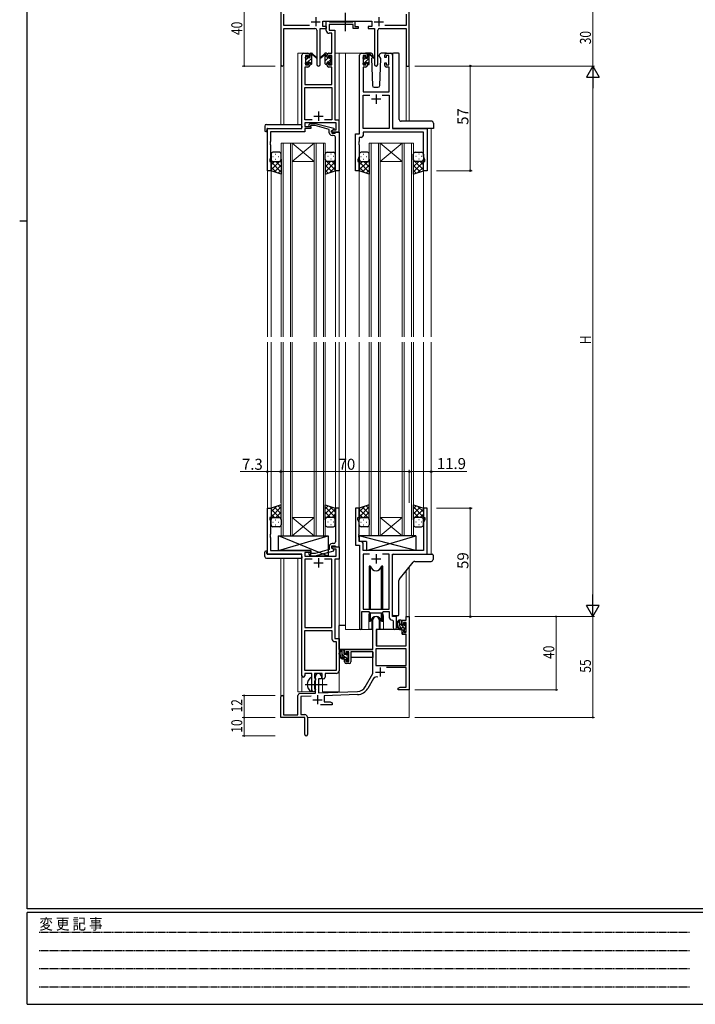
# Model space of a CAD drawing. Extents: x 0 to 1133, y 0 to 806.
# Drawn here: x 0 to 368, y 0 to 537 of the extents above; entities that cross this region are included whole.
import ezdxf

# ---------------------------------------------------------------- set-up
doc = ezdxf.new("R2010")
doc.units = 0
for name, pattern in [('HIDDEN', [0.375, 0.25, -0.125]), ('YCENTER_1', [13, 10, -1, 1, -1]), ('YHIDDEN_1', [4, 3, -1])]:
    doc.linetypes.add(name, pattern=pattern)
for name, color, linetype, lineweight in [('YKK_11', 7, 'CONTINUOUS', 30), ('YKK_12', 2, 'CONTINUOUS', 13), ('YKK_13', 4, 'CONTINUOUS', 30), ('YKK_D', 6, 'CONTINUOUS', 13)]:
    doc.layers.add(name, color=color, linetype=linetype, lineweight=lineweight)
doc.layers.add('YKK_ZWAK', color=7, linetype='CONTINUOUS')
doc.styles.get("Standard").update_dxf_attribs({"font": 'ROMANS.SHX', "bigfont": 'EXTFONT.SHX'})
doc.styles.add('YKK_OSSTYLE1', font='romans.shx', dxfattribs={"width": 0.9, "bigfont": 'EXTFONT.SHX'})

# ---------------------------------------------------------------- blocks, each defined once
blk = doc.blocks.new('A201')
at = {"layer": 'YKK_ZWAK', "color": 254, "linetype": 'Continuous'}
for p, q in [((21, 35), (21, 410)), ((19, 222.5), (21, 222.5)), ((571, 35), (21, 35)), ((544, 34), (21, 34)), ((21, 9), (21, 34)), ((21, 9), (544, 9))]:
    blk.add_line(p, q, dxfattribs=at)
at = {"layer": 'YKK_ZWAK', "color": 131, "linetype": 'HIDDEN'}
for p, q in [((24.28, 28.63), (201.57, 28.63)), ((24.28, 23.68), (201.57, 23.68)), ((24.28, 18.74), (201.57, 18.74)), ((24.28, 13.79), (201.57, 13.79))]:
    blk.add_line(p, q, dxfattribs=at)
at = {"layer": 'YKK_ZWAK', "color": 131, "linetype": 'Continuous', "style": 'YKK_OSSTYLE1', "width": 0.9}
blk.add_text('変 更 記 事', height=3, dxfattribs=at).set_placement((24.37, 29.39))

msp = doc.modelspace()

# ---------------------------------------------------------------- linework, layer by layer
at = {"layer": 'YKK_11', "color": 0, "linetype": 'ByBlock', "lineweight": -2}
for p, q in [((142.3, 551.28), (142.3, 512.1)), ((143.93, 533.41), (143.93, 539.65)), ((210.67, 539.65), (210.67, 533.41)), ((212.3, 511.28), (212.3, 541.28)), ((157.95, 533.41), (143.93, 533.41)), ((143.93, 531.78), (160.85, 531.78)), ((143.93, 512.1), (143.93, 531.78)), ((163.75, 512.23), (163.75, 531.78)), ((163.75, 531.78), (167.1, 531.78)), ((165.1, 535.78), (191.9, 535.78)), ((165.1, 532.78), (165.1, 535.78)), ((167.1, 532.78), (165.1, 532.78)), ((167.1, 531.78), (167.1, 532.78)), ((189.9, 532.78), (189.9, 531.78)), ((191.9, 532.78), (189.9, 532.78)), ((189.9, 531.78), (193.25, 531.78)), ((191.9, 535.78), (191.9, 532.78)), ((193.25, 531.78), (193.25, 512.23)), ((196.15, 531.78), (210.67, 531.78)), ((210.67, 533.41), (199.05, 533.41)), ((210.67, 531.78), (210.67, 511.28)), ((161.85, 530.78), (161.85, 512.23)), ((195.15, 512.23), (195.15, 530.78)), ((210.67, 511.28), (212.3, 511.28)), ((192.5, 193.28), (192.5, 209.58)), ((195.9, 209.58), (195.9, 204.28)), ((208.4, 209.28), (210.67, 209.28)), ((208.4, 206.98), (208.4, 209.28)), ((210.67, 211.28), (212.3, 211.28)), ((210.67, 209.28), (210.67, 211.28)), ((212.3, 211.28), (212.3, 171.28)), ((194.3, 204.28), (194.3, 195.28)), ((195.9, 204.28), (194.3, 204.28)), ((209.2, 206.98), (208.4, 206.98)), ((208.4, 203.98), (209.2, 203.98)), ((208.4, 201.68), (208.4, 203.98)), ((209.2, 208.08), (209.2, 206.98)), ((210.67, 208.08), (209.2, 208.08)), ((209.2, 203.98), (209.2, 202.88)), ((210.67, 202.88), (210.67, 208.08)), ((210.67, 201.68), (208.4, 201.68)), ((209.2, 202.88), (210.67, 202.88)), ((210.67, 195.28), (210.67, 201.68)), ((177, 193.28), (192.5, 193.28)), ((177, 190.98), (177, 193.28)), ((210.67, 193.65), (194.13, 193.65)), ((210.67, 193.65), (194.13, 193.65)), ((194.13, 193.65), (194.13, 184.68)), ((194.3, 195.28), (210.67, 195.28)), ((210.67, 184.68), (210.67, 193.65)), ((177.8, 190.98), (177, 190.98)), ((177, 187.98), (177.8, 187.98)), ((177, 186.68), (177, 187.98)), ((177.8, 192.08), (177.8, 190.98)), ((179.3, 192.08), (177.8, 192.08)), ((177.8, 187.98), (177.8, 186.88)), ((179.3, 186.88), (179.3, 192.08)), ((192.5, 192.08), (180.5, 192.08)), ((180.5, 192.08), (180.5, 186.68)), ((192.5, 180.28), (192.5, 192.08)), ((177.8, 186.88), (179.3, 186.88)), ((179.5, 185.68), (178, 185.68)), ((194.13, 184.68), (210.67, 184.68)), ((210.67, 183.48), (199.79, 183.48)), ((210.67, 172.91), (210.67, 183.48)), ((161.1, 169.62), (161.1, 178.58)), ((162.8, 177.28), (162.8, 169.67)), ((164.5, 177.28), (162.8, 177.28)), ((164.5, 178.58), (164.5, 177.28)), ((188.24, 172.92), (192.5, 180.28)), ((192.79, 177.53), (189.65, 172.1)), ((206.3, 172.28), (207.39, 172.91)), ((206.3, 171.28), (206.3, 172.28)), ((207.39, 172.91), (210.67, 172.91)), ((142.3, 156.28), (142.3, 167.58)), ((143.7, 167.58), (143.7, 157.68)), ((151.6, 157.68), (151.6, 168.32)), ((152.56, 169.32), (161.1, 169.62)), ((158.86, 167.91), (153.23, 167.71)), ((153.23, 167.71), (153.23, 157.91)), ((162.8, 169.67), (184.09, 170.42)), ((184.14, 168.79), (166, 168.16)), ((166, 168.16), (166, 164.91)), ((208.34, 171.28), (206.3, 171.28)), ((208.52, 171.4), (208.34, 171.28)), ((209.07, 171.4), (208.52, 171.4)), ((209.25, 171.28), (209.07, 171.4)), ((209.34, 171.28), (209.25, 171.28)), ((209.52, 171.4), (209.34, 171.28)), ((210.07, 171.4), (209.52, 171.4)), ((210.25, 171.28), (210.07, 171.4)), ((212.3, 171.28), (210.25, 171.28)), ((170.3, 163.28), (163.95, 163.28)), ((166, 164.91), (169.2, 164.91)), ((169.2, 164.91), (170.3, 164.28)), ((170.3, 164.28), (170.3, 163.28)), ((155.3, 156.28), (142.3, 156.28)), ((143.7, 157.68), (151.6, 157.68)), ((153.23, 157.91), (155.3, 157.91)), ((155.3, 151.74), (155.3, 156.28)), ((156.8, 156.41), (156.8, 147.03)), ((155.42, 151.56), (155.3, 151.74)), ((155.3, 150.83), (155.42, 151.01)), ((155.3, 147.03), (155.3, 150.83)), ((155.42, 151.01), (155.42, 151.56))]:
    msp.add_line(p, q, dxfattribs=at)
at = {"layer": 'YKK_11', "color": 2}
for p, q in [((161.3, 537.98), (161.3, 532.98)), ((195.7, 537.98), (195.7, 532.98)), ((158.8, 535.48), (163.8, 535.48)), ((193.2, 535.48), (198.2, 535.48)), ((196.4, 183.58), (196.4, 178.58)), ((193.9, 181.08), (198.9, 181.08)), ((162.3, 168.48), (162.3, 163.48)), ((159.8, 165.98), (164.8, 165.98))]:
    msp.add_line(p, q, dxfattribs=at)
at = {"layer": 'YKK_11', "linetype": 'ByBlock', "lineweight": -2, "ltscale": 0.5}
for p, q in [((167.09, 530.65), (167.09, 535.78)), ((167.09, 535.78), (168.42, 535.78)), ((168.42, 535.78), (168.7, 535.6)), ((168.7, 535.6), (168.88, 535.48)), ((181.69, 533.85), (168.72, 533.85)), ((168.72, 533.85), (168.72, 530.78)), ((168.88, 535.48), (181.54, 535.48)), ((181.54, 535.48), (181.72, 535.6)), ((181.69, 531.78), (181.69, 533.85)), ((184.39, 531.78), (181.69, 531.78)), ((181.72, 535.6), (181.99, 535.78)), ((181.99, 535.78), (182.69, 535.78)), ((182.69, 535.78), (182.69, 532.78)), ((182.69, 532.78), (184.39, 532.78)), ((184.39, 532.78), (184.39, 531.78)), ((170.16, 529.15), (168.59, 529.15)), ((168.72, 530.78), (171.79, 530.78)), ((170.16, 518.28), (170.16, 529.15)), ((171.79, 530.78), (171.79, 481.91)), ((153.79, 477.28), (153.79, 517.28)), ((154.79, 518.28), (157.09, 518.28)), ((157.29, 517.08), (155.79, 517.08)), ((155.79, 517.08), (155.79, 511.88)), ((157.29, 515.98), (157.29, 517.08)), ((158.09, 515.98), (157.29, 515.98)), ((158.09, 517.28), (158.09, 515.98)), ((167.49, 515.98), (167.49, 517.28)), ((168.29, 515.98), (167.49, 515.98)), ((170.16, 517.08), (168.29, 517.08)), ((168.29, 517.08), (168.29, 515.98)), ((168.49, 518.28), (170.16, 518.28)), ((170.16, 511.88), (170.16, 517.08)), ((185.2, 474.28), (185.2, 517.28)), ((186.2, 518.28), (188.5, 518.28)), ((188.7, 517.08), (187.2, 517.08)), ((187.2, 517.08), (187.2, 511.88)), ((188.7, 515.98), (188.7, 517.08)), ((189.5, 515.98), (188.7, 515.98)), ((189.5, 517.28), (189.5, 515.98)), ((198.9, 515.98), (198.9, 517.28)), ((199.7, 515.98), (198.9, 515.98)), ((201.2, 517.08), (199.7, 517.08)), ((199.7, 517.08), (199.7, 515.98)), ((199.9, 518.28), (202.2, 518.28)), ((201.2, 511.88), (201.2, 517.08)), ((203.2, 517.28), (203.2, 477.28)), ((157.09, 510.68), (155.42, 510.68)), ((155.42, 510.68), (155.42, 501.28)), ((155.79, 511.88), (157.29, 511.88)), ((157.29, 511.88), (157.29, 512.98)), ((157.29, 512.98), (158.09, 512.98)), ((158.09, 512.98), (158.09, 511.68)), ((167.49, 511.68), (167.49, 512.98)), ((167.49, 512.98), (168.29, 512.98)), ((168.29, 512.98), (168.29, 511.88)), ((168.29, 511.88), (170.16, 511.88)), ((170.16, 510.68), (168.49, 510.68)), ((170.16, 501.28), (170.16, 510.68)), ((188.5, 510.68), (187.13, 510.68)), ((187.13, 510.68), (187.13, 497.28)), ((187.2, 511.88), (188.7, 511.88)), ((188.7, 511.88), (188.7, 512.98)), ((188.7, 512.98), (189.5, 512.98)), ((189.5, 512.98), (189.5, 511.68)), ((198.9, 511.68), (198.9, 512.98)), ((198.9, 512.98), (199.7, 512.98)), ((199.7, 512.98), (199.7, 511.88)), ((199.7, 511.88), (201.2, 511.88)), ((201.27, 510.68), (199.9, 510.68)), ((201.27, 497.28), (201.27, 510.68)), ((155.42, 501.28), (170.16, 501.28)), ((155.42, 481.91), (155.42, 499.65)), ((155.42, 499.65), (170.16, 499.65)), ((170.16, 499.65), (170.16, 481.91)), ((187.13, 497.28), (201.27, 497.28)), ((187.13, 477.28), (187.13, 495.35)), ((187.13, 495.35), (190.85, 495.35)), ((197.55, 495.35), (201.27, 495.35)), ((197.55, 495.35), (201.27, 495.35)), ((201.27, 495.35), (201.27, 477.28)), ((159.44, 481.91), (155.42, 481.91)), ((159.44, 481.91), (155.42, 481.91)), ((172.36, 480.28), (155.42, 480.28)), ((155.42, 480.28), (155.42, 478.28)), ((155.42, 478.28), (158.59, 478.28)), ((157.47, 479.31), (158.25, 480.08)), ((158.25, 480.08), (161.09, 480.08)), ((158.74, 478.88), (158.32, 478.46)), ((158.59, 478.28), (158.59, 477.28)), ((160.93, 478.88), (158.74, 478.88)), ((168.7, 476.8), (160.93, 478.88)), ((161.09, 480.08), (171.2, 477.38)), ((170.16, 481.91), (166.15, 481.91)), ((171.79, 481.91), (173.99, 481.91)), ((172.36, 476.58), (172.36, 480.28)), ((173.99, 481.91), (173.99, 475.28)), ((134.99, 454.28), (134.99, 477.28)), ((134.99, 477.28), (153.79, 477.28)), ((155.42, 475.38), (136.62, 475.38)), ((136.62, 475.38), (136.62, 470.24)), ((158.59, 477.28), (155.42, 477.28)), ((155.42, 477.28), (155.42, 475.38)), ((168.7, 474.98), (168.7, 476.8)), ((169.99, 476.08), (170.86, 476.58)), ((169.99, 475.28), (169.99, 476.08)), ((173.99, 475.28), (169.99, 475.28)), ((171.2, 476.78), (170, 476.08)), ((170, 476.08), (170, 474.78)), ((170, 474.78), (171.8, 474.78)), ((171, 473.48), (170.2, 473.48)), ((170.86, 476.58), (172.36, 476.58)), ((171.2, 477.38), (171.2, 476.78)), ((171.8, 474.78), (172, 474.98)), ((172, 474.98), (172.3, 475.28)), ((172, 470.24), (172, 472.48)), ((172.3, 475.28), (174, 475.28)), ((174, 475.28), (174, 454.28)), ((183, 454.28), (183, 474.28)), ((183, 474.28), (185.2, 474.28)), ((186.13, 472.35), (184.93, 472.35)), ((184.93, 472.35), (184.93, 470.24)), ((201.27, 477.28), (187.13, 477.28)), ((220.07, 475.35), (187.13, 475.35)), ((187.13, 475.35), (187.13, 473.35)), ((203.2, 477.28), (222, 477.28)), ((220.07, 462.01), (220.07, 475.35)), ((222, 477.28), (222, 454.28)), ((136.62, 470.24), (136.5, 470.06)), ((136.5, 470.06), (136.5, 469.51)), ((136.5, 469.51), (136.62, 469.33)), ((136.62, 469.24), (136.5, 469.06)), ((136.5, 469.06), (136.5, 468.51)), ((136.5, 468.51), (136.62, 468.33)), ((136.62, 469.33), (136.62, 469.24)), ((136.62, 468.33), (136.62, 461.19)), ((172.12, 470.06), (172, 470.24)), ((172, 469.33), (172.12, 469.51)), ((172, 469.24), (172, 469.33)), ((172.12, 469.06), (172, 469.24)), ((172, 468.33), (172.12, 468.51)), ((172, 454.28), (172, 468.33)), ((172.12, 469.51), (172.12, 470.06)), ((172.12, 468.51), (172.12, 469.06)), ((184.93, 470.24), (184.81, 470.06)), ((184.81, 470.06), (184.81, 469.51)), ((184.81, 469.51), (184.93, 469.33)), ((184.93, 469.24), (184.81, 469.06)), ((184.81, 469.06), (184.81, 468.51)), ((184.81, 468.51), (184.93, 468.33)), ((184.93, 469.33), (184.93, 469.24)), ((184.93, 468.33), (184.93, 462.01)), ((184.93, 462.01), (184.3, 460.28)), ((220.7, 460.28), (220.07, 462.01)), ((136.62, 461.19), (136.29, 460.28)), ((136.29, 460.28), (136.29, 459.28)), ((136.29, 459.28), (136.99, 459.28)), ((136.99, 459.28), (136.99, 454.28)), ((184.3, 460.28), (184.3, 459.28)), ((184.3, 459.28), (185, 459.28)), ((185, 459.28), (185, 454.28)), ((220, 454.28), (220, 459.28)), ((220, 459.28), (220.7, 459.28)), ((220.7, 459.28), (220.7, 460.28)), ((136.99, 454.28), (134.99, 454.28)), ((174, 454.28), (172, 454.28)), ((185, 454.28), (183, 454.28)), ((222, 454.28), (220, 454.28)), ((135, 245.28), (135, 270.28)), ((135, 270.28), (137, 270.28)), ((137, 270.28), (137, 265.28)), ((174, 270.28), (172, 270.28)), ((172, 270.28), (172, 256.24)), ((174, 249.28), (174, 270.28)), ((185, 270.28), (183, 270.28)), ((183, 270.28), (183, 250.28)), ((185, 265.28), (185, 270.28)), ((222, 270.28), (220, 270.28)), ((220, 270.28), (220, 265.28)), ((222, 245.28), (222, 270.28)), ((137, 265.28), (136.3, 265.28)), ((136.3, 265.28), (136.3, 264.28)), ((136.3, 264.28), (136.63, 263.38)), ((136.63, 263.38), (136.63, 256.24)), ((184.3, 264.28), (184.3, 265.28)), ((184.3, 265.28), (185, 265.28)), ((184.93, 262.55), (184.3, 264.28)), ((220, 265.28), (220.7, 265.28)), ((220.7, 264.28), (220.07, 262.55)), ((220.7, 265.28), (220.7, 264.28)), ((184.93, 256.24), (184.93, 262.55)), ((220.07, 262.55), (220.07, 247.28)), ((136.63, 256.24), (136.51, 256.06)), ((136.51, 256.06), (136.51, 255.51)), ((136.51, 255.51), (136.63, 255.33)), ((136.63, 255.24), (136.51, 255.06)), ((136.51, 255.06), (136.51, 254.51)), ((136.51, 254.51), (136.63, 254.33)), ((136.63, 255.33), (136.63, 255.24)), ((136.63, 254.33), (136.63, 247.28)), ((172, 256.24), (172.12, 256.06)), ((172.12, 255.51), (172, 255.33)), ((172, 255.33), (172, 255.24)), ((172, 255.24), (172.12, 255.06)), ((172.12, 254.51), (172, 254.33)), ((172, 254.33), (172, 252.08)), ((172.12, 256.06), (172.12, 255.51)), ((172.12, 255.06), (172.12, 254.51)), ((184.81, 256.06), (184.93, 256.24)), ((184.81, 255.51), (184.81, 256.06)), ((184.93, 255.33), (184.81, 255.51)), ((184.81, 255.06), (184.93, 255.24)), ((184.81, 254.51), (184.81, 255.06)), ((184.93, 254.33), (184.81, 254.51)), ((184.93, 255.24), (184.93, 255.33)), ((184.93, 252.21), (184.93, 254.33)), ((186.13, 252.21), (184.93, 252.21)), ((136.63, 247.28), (158.6, 247.28)), ((158.6, 247.28), (158.6, 246.28)), ((168.7, 247.76), (160.93, 245.68)), ((161.09, 244.48), (171.2, 247.19)), ((168.7, 249.58), (168.7, 247.76)), ((170, 248.48), (170, 249.78)), ((170, 249.78), (171.8, 249.78)), ((170, 248.48), (170, 249.28)), ((170, 249.28), (174, 249.28)), ((170.86, 247.98), (170, 248.48)), ((171.2, 247.79), (170, 248.48)), ((171, 251.08), (170.2, 251.08)), ((172.37, 247.98), (170.86, 247.98)), ((171.2, 247.19), (171.2, 247.79)), ((171.8, 249.78), (172, 249.58)), ((172, 249.58), (172.3, 249.28)), ((172.3, 249.28), (174, 249.28)), ((172.37, 244.28), (172.37, 247.98)), ((174, 249.28), (174, 242.65)), ((183, 250.28), (185.2, 250.28)), ((185.2, 250.28), (185.2, 204.93)), ((187.13, 247.28), (187.13, 251.21)), ((220.07, 247.28), (187.13, 247.28)), ((153.8, 245.28), (135, 245.28)), ((153.8, 179.03), (153.8, 245.28)), ((158.6, 246.28), (155.43, 246.28)), ((155.43, 246.28), (155.43, 244.28)), ((155.43, 244.28), (172.37, 244.28)), ((159.45, 242.65), (155.43, 242.65)), ((159.45, 242.65), (155.43, 242.65)), ((155.43, 242.65), (155.43, 205.28)), ((157.47, 245.26), (158.25, 244.48)), ((158.25, 244.48), (161.09, 244.48)), ((158.74, 245.68), (158.32, 246.11)), ((160.93, 245.68), (158.74, 245.68)), ((170.17, 242.65), (166.15, 242.65)), ((170.17, 205.28), (170.17, 242.65)), ((174, 242.65), (171.8, 242.65)), ((171.8, 242.65), (171.8, 199.28)), ((190.61, 245.35), (187.13, 245.35)), ((190.61, 245.35), (187.13, 245.35)), ((187.13, 245.35), (187.13, 215.28)), ((201.27, 245.35), (197.78, 245.35)), ((201.27, 215.28), (201.27, 245.35)), ((203.2, 211.28), (203.2, 245.28)), ((203.2, 245.28), (222, 245.28)), ((187.13, 215.28), (201.27, 215.28)), ((186.5, 204.93), (186.5, 214.08)), ((186.5, 214.08), (190.2, 214.08)), ((190.2, 214.08), (190.93, 213.35)), ((190.93, 213.35), (197.47, 213.35)), ((197.47, 213.35), (198.2, 214.08)), ((198.2, 214.08), (201.27, 214.08)), ((201.27, 214.08), (201.27, 211.35)), ((203.18, 209.36), (203.47, 209.06)), ((205.4, 211.28), (203.2, 211.28)), ((205.4, 205.25), (205.4, 211.28)), ((155.43, 205.28), (170.17, 205.28)), ((203.47, 209.06), (203.47, 205.25)), ((155.43, 181.91), (155.43, 203.65)), ((155.43, 181.91), (155.43, 203.65)), ((155.43, 203.65), (170.17, 203.65)), ((170.17, 203.65), (170.17, 199.15)), ((171.8, 199.28), (174, 199.28)), ((174, 199.28), (174, 181.78)), ((171.67, 197.65), (172.37, 197.65)), ((172.37, 197.65), (172.37, 181.91)), ((159.1, 180.28), (155.3, 180.28)), ((155.3, 180.28), (155.3, 179.03)), ((172.37, 181.91), (155.43, 181.91)), ((159.1, 174.95), (159.1, 180.28)), ((164.8, 180.28), (160.73, 180.28)), ((160.73, 180.28), (160.73, 177.97)), ((160.73, 177.97), (160.87, 177.77)), ((160.87, 177.77), (161.1, 177.48)), ((161.1, 177.48), (161.1, 176.58)), ((164.8, 177.28), (164.8, 180.28)), ((165.43, 177.28), (164.8, 177.28)), ((172.5, 180.28), (166.43, 180.28)), ((166.43, 180.28), (166.43, 178.28)), ((159.24, 174.76), (159.1, 174.95)), ((159.1, 173.61), (159.24, 173.8)), ((159.1, 171.28), (159.1, 173.61)), ((159.24, 173.8), (159.24, 174.76)), ((160.87, 176.29), (160.73, 176.1)), ((160.73, 176.1), (160.73, 171.97)), ((160.73, 171.97), (160.87, 171.77)), ((161.1, 176.58), (160.87, 176.29)), ((160.87, 171.77), (161.1, 171.48)), ((161.1, 171.48), (161.1, 171.28))]:
    msp.add_line(p, q, dxfattribs=at)
at = {"layer": 'YKK_11', "ltscale": 0.5}
for p, q in [((194.2, 495.78), (194.2, 490.78)), ((196.7, 493.28), (191.7, 493.28)), ((160.29, 483.98), (165.29, 483.98)), ((162.79, 486.48), (162.79, 481.48)), ((162.8, 243.08), (162.8, 238.08)), ((191.7, 242.78), (196.7, 242.78)), ((194.2, 245.28), (194.2, 240.28)), ((160.3, 240.58), (165.3, 240.58))]:
    msp.add_line(p, q, dxfattribs=at)
at = {"layer": 'YKK_11', "color": 0, "linetype": 'ByBlock', "lineweight": -2}
for centre, radius, start, end in [((160.85, 530.78), 1, 0, 90), ((196.15, 530.78), 1, 90, 180), ((143.11, 512.1), 0.815, 180, 0), ((162.8, 512.23), 0.95, 180, 0), ((194.2, 512.23), 0.95, 180, 0), ((194.2, 209.58), 1.7, 360, 180), ((178, 186.68), 1, 180, 270), ((179.5, 186.68), 1, 270, 360), ((162.8, 178.58), 1.7, 360, 180), ((194.35, 176.63), 1.8, 65.2987, 150), ((183.91, 175.42), 5, 272, 330), ((183.91, 175.42), 6.63, 272, 330), ((143, 167.58), 0.7, 360, 180), ((152.6, 168.32), 1, 92, 180), ((155.3, 156.41), 1.5, 0, 90), ((156.05, 147.03), 0.75, 180, 0)]:
    msp.add_arc(centre, radius, start, end, dxfattribs=at)
at = {"layer": 'YKK_11', "linetype": 'ByBlock', "lineweight": -2, "ltscale": 0.5}
for centre, radius, start, end in [((168.59, 530.65), 1.5, 180, 270), ((154.79, 517.28), 1, 90, 180), ((157.09, 517.28), 1, 0, 90), ((168.49, 517.28), 1, 90, 180), ((186.2, 517.28), 1, 90, 180), ((188.5, 517.28), 1, 0, 90), ((199.9, 517.28), 1, 90, 180), ((202.2, 517.28), 1, 0, 90), ((157.09, 511.68), 1, 270, 360), ((168.49, 511.68), 1, 180, 270), ((188.5, 511.68), 1, 270, 360), ((199.9, 511.68), 1, 180, 270), ((157.9, 478.88), 0.6, 135, 315), ((170.2, 474.98), 1.5, 180, 270), ((171, 472.48), 1, 0, 90), ((186.13, 473.35), 1, 270, 360), ((186.13, 251.21), 1, 0, 90), ((170.2, 249.58), 1.5, 90, 180), ((171, 252.08), 1, 270, 360), ((157.9, 245.68), 0.6, 45, 225), ((203.27, 211.35), 2, 180, 267.5081), ((185.85, 204.93), 0.65, 180, 0), ((204.43, 205.25), 0.965, 180, 0), ((171.67, 199.15), 1.5, 180, 270), ((154.55, 179.03), 0.75, 180, 0), ((165.43, 178.28), 1, 270, 360), ((172.5, 181.78), 1.5, 270, 360), ((160.1, 171.28), 1, 180, 270), ((160.1, 171.28), 1, 270, 360)]:
    msp.add_arc(centre, radius, start, end, dxfattribs=at)
at = {"layer": 'YKK_12', "ltscale": 1.5}
for p, q in [((151.6, 479.47), (151.6, 518.28)), ((154.8, 518.28), (151.6, 518.28)), ((171.79, 518.28), (177.5, 518.28)), ((174, 518.28), (174, 363.78)), ((177, 518.28), (186.2, 518.28)), ((177.5, 518.28), (177.5, 363.78)), ((202.2, 518.28), (203.66, 518.28)), ((142.3, 512.1), (142.3, 479.47)), ((143.93, 512.1), (143.9, 479.47)), ((210.67, 511.28), (210.67, 481.23)), ((212.3, 511.28), (210.67, 511.28)), ((212.3, 511.28), (212.3, 481.23)), ((135, 477.28), (135, 363.78)), ((138.1, 477.28), (135.6, 477.28)), ((224.2, 477.28), (224.2, 363.78)), ((142.5, 469.28), (142.5, 363.78)), ((148.5, 469.28), (142.5, 469.28)), ((143.5, 363.78), (143.5, 469.28)), ((147.5, 469.28), (147.5, 363.78)), ((148.5, 363.78), (148.5, 469.28)), ((148.5, 469.28), (160.5, 469.28)), ((148.5, 469.28), (160.5, 459.28)), ((160.5, 469.28), (148.5, 459.28)), ((160.5, 469.28), (160.5, 363.78)), ((166.5, 469.28), (160.5, 469.28)), ((161.5, 363.78), (161.5, 469.28)), ((165.5, 469.28), (165.5, 363.78)), ((166.5, 363.78), (166.5, 469.28)), ((190.5, 469.28), (190.5, 363.78)), ((196.5, 469.28), (190.5, 469.28)), ((191.5, 363.78), (191.5, 469.28)), ((195.5, 469.28), (195.5, 363.78)), ((196.5, 363.78), (196.5, 469.28)), ((196.5, 469.28), (208.5, 469.28)), ((196.5, 469.28), (208.5, 459.28)), ((208.5, 469.28), (196.5, 459.28)), ((208.5, 469.28), (208.5, 363.78)), ((214.5, 469.28), (208.5, 469.28)), ((209.5, 363.78), (209.5, 469.28)), ((213.5, 469.28), (213.5, 363.78)), ((214.5, 363.78), (214.5, 469.28)), ((148.5, 459.28), (160.5, 459.28)), ((196.5, 459.28), (208.5, 459.28)), ((137, 454.78), (137, 363.78)), ((172, 454.78), (172, 363.78)), ((185, 454.78), (185, 363.78)), ((220, 454.78), (220, 363.78)), ((135, 360.78), (135, 245.28)), ((137, 360.78), (137, 269.78)), ((142.5, 255.28), (142.5, 360.78)), ((143.5, 360.78), (143.5, 255.28)), ((147.5, 255.28), (147.5, 360.78)), ((148.5, 360.78), (148.5, 255.28)), ((160.5, 255.28), (160.5, 360.78)), ((161.5, 360.78), (161.5, 255.28)), ((165.5, 255.28), (165.5, 360.78)), ((166.5, 360.78), (166.5, 255.28)), ((172, 360.78), (172, 269.78)), ((174, 360.78), (174, 170.28)), ((177.5, 360.78), (177.5, 204.28)), ((185, 360.78), (185, 270.28)), ((190.5, 255.28), (190.5, 360.78)), ((191.5, 360.78), (191.5, 255.28)), ((195.5, 255.28), (195.5, 360.78)), ((196.5, 360.78), (196.5, 255.28)), ((208.5, 255.28), (208.5, 360.78)), ((209.5, 360.78), (209.5, 255.28)), ((213.5, 255.28), (213.5, 360.78)), ((214.5, 360.78), (214.5, 255.28)), ((220, 360.78), (220, 269.78)), ((224.2, 360.78), (224.2, 245.28)), ((148.5, 265.28), (160.5, 265.28)), ((148.5, 255.28), (160.5, 265.28)), ((160.5, 255.28), (148.5, 265.28)), ((196.5, 265.28), (208.5, 265.28)), ((196.5, 255.28), (208.5, 265.28)), ((208.5, 255.28), (196.5, 265.28)), ((148.5, 255.28), (142.5, 255.28)), ((148.5, 255.28), (160.5, 255.28)), ((166.5, 255.28), (160.5, 255.28)), ((196.5, 255.28), (190.5, 255.28)), ((196.5, 255.28), (208.5, 255.28)), ((214.5, 255.28), (208.5, 255.28)), ((142.3, 243.1), (142.3, 167.58)), ((143.93, 243.1), (143.93, 157.68)), ((151.6, 170.28), (151.6, 243.1)), ((210.67, 236.27), (210.67, 211.28)), ((212.3, 238.28), (212.3, 211.28)), ((190.2, 211.78), (190.2, 204.28)), ((198.2, 211.78), (198.2, 204.28)), ((210.67, 211.28), (212.3, 211.28)), ((190.2, 204.28), (177.5, 204.28)), ((204.42, 204.28), (198.2, 204.28)), ((153.8, 179.03), (153.8, 170.28)), ((165, 170.28), (165, 177.3)), ((212.3, 171.78), (212.3, 156.28)), ((151.6, 170.28), (160.6, 170.28)), ((160.6, 170.28), (160.6, 170.42)), ((165, 170.28), (174, 170.28)), ((156.8, 156.28), (212.3, 156.28))]:
    msp.add_line(p, q, dxfattribs=at)
for start, end in [(159.6359, 180), (0, 20.3641)]:
    msp.add_arc((194.2, 211.78), 4, start, end, dxfattribs=at)
at = {"layer": 'YKK_13', "linetype": 'YCENTER_1', "ltscale": 1.5}
for p, q in [((177.49, 530.35), (177.49, 540.34)), ((155.6, 174.28), (167.58, 174.28))]:
    msp.add_line(p, q, dxfattribs=at)
at = {"layer": 'YKK_13', "ltscale": 1.5}
for p, q in [((155.8, 515.58), (155.8, 516.18)), ((155.88, 516.4), (156.38, 516.9)), ((156, 513.28), (156, 515.38)), ((156.9, 516.68), (156.9, 516.34)), ((157.36, 515.88), (158.1, 515.88)), ((158.1, 515.88), (158.1, 517.98)), ((158.4, 518.28), (159.19, 518.28)), ((159.1, 517.78), (159.1, 518.28)), ((159.1, 512.58), (159.1, 517.18)), ((159.38, 518.21), (161.56, 516.17)), ((161.53, 515.82), (159.39, 517.52)), ((166.21, 518.21), (164.03, 516.17)), ((164.06, 515.82), (166.2, 517.52)), ((167.2, 518.28), (166.41, 518.28)), ((166.5, 517.78), (166.5, 518.28)), ((166.5, 512.58), (166.5, 517.18)), ((167.5, 515.88), (167.5, 517.98)), ((168.24, 515.88), (167.5, 515.88)), ((168.7, 516.68), (168.7, 516.34)), ((169.71, 516.4), (169.21, 516.9)), ((169.6, 513.28), (169.6, 515.38)), ((169.8, 515.58), (169.8, 516.18)), ((187.2, 515.38), (187.2, 515.98)), ((187.28, 516.2), (187.78, 516.7)), ((187.4, 513.08), (187.4, 515.18)), ((188.3, 516.48), (188.3, 516.14)), ((191.48, 518.28), (188.5, 518.28)), ((188.76, 515.68), (189.5, 515.68)), ((189.5, 515.68), (189.5, 517.78)), ((189.8, 518.08), (190.59, 518.08)), ((190.5, 517.58), (190.5, 518.08)), ((190.5, 512.38), (190.5, 516.98)), ((190.78, 518.01), (192.96, 515.97)), ((192.93, 515.62), (190.79, 517.32)), ((192.17, 516.22), (191.65, 515.32)), ((191.65, 515.32), (192.16, 500.75)), ((192.5, 516.78), (192.36, 516.53)), ((192.48, 517.32), (192.5, 516.78)), ((195.89, 516.78), (195.91, 517.32)), ((196.74, 515.32), (195.89, 516.78)), ((196.23, 500.75), (196.74, 515.32)), ((199.9, 518.28), (196.91, 518.28)), ((203.2, 517.78), (203.2, 477.78)), ((206.34, 518.28), (203.66, 518.28)), ((206.84, 482.22), (206.84, 517.78)), ((155.8, 512.58), (155.8, 513.08)), ((156.6, 512.28), (156.1, 512.28)), ((156.9, 513.48), (156.9, 512.58)), ((156.9, 513.48), (158.1, 513.48)), ((158.1, 513.48), (158.1, 512.58)), ((158.8, 512.28), (158.4, 512.28)), ((166.8, 512.28), (167.2, 512.28)), ((168.7, 513.48), (167.5, 513.48)), ((167.5, 513.48), (167.5, 512.58)), ((168.7, 513.48), (168.7, 512.58)), ((169, 512.28), (169.5, 512.28)), ((169.8, 512.58), (169.8, 513.08)), ((187.2, 512.38), (187.2, 512.88)), ((188, 512.08), (187.5, 512.08)), ((188.3, 513.28), (188.3, 512.38)), ((188.3, 513.28), (189.5, 513.28)), ((189.5, 513.28), (189.5, 512.38)), ((190.2, 512.08), (189.8, 512.08)), ((193.16, 499.78), (195.23, 499.78)), ((133.51, 478.47), (133.51, 476.1)), ((134.51, 479.47), (153.79, 479.47)), ((153.79, 478.47), (153.79, 479.47)), ((153.79, 478.47), (153.79, 477.78)), ((224.5, 481.23), (207.84, 481.23)), ((225.5, 480.23), (225.5, 477.28)), ((134.51, 475.59), (134.69, 475.59)), ((134.69, 476.98), (134.69, 476.09)), ((134.69, 475.59), (134.69, 476.09)), ((134.99, 477.28), (153.29, 477.28)), ((225.5, 477.28), (203.7, 477.28)), ((137, 463.28), (137, 460.28)), ((137.92, 461.92), (138.12, 461.92)), ((141.5, 464.28), (138, 464.28)), ((139.33, 463.34), (139.53, 463.34)), ((140.95, 461.92), (141.15, 461.92)), ((142.5, 460.28), (142.5, 463.28)), ((166.49, 460.28), (166.49, 463.28)), ((167.49, 464.28), (170.99, 464.28)), ((168.04, 461.92), (167.84, 461.92)), ((169.66, 463.34), (169.46, 463.34)), ((171.07, 461.92), (170.87, 461.92)), ((171.99, 463.28), (171.99, 460.28)), ((185, 463.28), (185, 460.28)), ((185.92, 461.92), (186.12, 461.92)), ((189.5, 464.28), (186, 464.28)), ((187.33, 463.34), (187.53, 463.34)), ((188.95, 461.92), (189.15, 461.92)), ((190.5, 460.28), (190.5, 463.28)), ((214.49, 460.28), (214.49, 463.28)), ((215.49, 464.28), (218.99, 464.28)), ((216.04, 461.92), (215.84, 461.92)), ((217.66, 463.34), (217.46, 463.34)), ((219.07, 461.92), (218.87, 461.92)), ((219.99, 463.28), (219.99, 460.28)), ((137, 454.28), (137, 460.28)), ((141.62, 459.28), (137, 454.66)), ((138.79, 459.28), (137, 457.49)), ((137, 459.02), (142.5, 453.52)), ((137, 456.19), (139.96, 453.23)), ((138, 459.28), (141.6, 459.28)), ((138.4, 459.28), (142.5, 459.28)), ((142.5, 457.34), (138.8, 453.64)), ((139.33, 460.51), (139.53, 460.51)), ((139.56, 459.28), (142.5, 456.34)), ((142.38, 459.28), (142.5, 459.17)), ((142.5, 460.51), (142.5, 452.32)), ((166.49, 460.51), (166.49, 452.32)), ((166.61, 459.28), (166.49, 459.17)), ((169.43, 459.28), (166.49, 456.34)), ((170.59, 459.28), (166.49, 459.28)), ((171.99, 459.02), (166.49, 453.52)), ((166.49, 457.34), (170.19, 453.64)), ((167.37, 459.28), (171.99, 454.66)), ((170.99, 459.28), (167.39, 459.28)), ((171.99, 456.19), (169.03, 453.23)), ((169.66, 460.51), (169.46, 460.51)), ((170.2, 459.28), (171.99, 457.49)), ((171.99, 454.28), (171.99, 460.28)), ((185, 454.28), (185, 460.28)), ((189.62, 459.28), (185, 454.66)), ((186.79, 459.28), (185, 457.49)), ((185, 459.02), (190.5, 453.52)), ((185, 456.19), (187.96, 453.23)), ((186, 459.28), (189.6, 459.28)), ((186.4, 459.28), (190.5, 459.28)), ((190.5, 457.34), (186.8, 453.64)), ((187.33, 460.51), (187.53, 460.51)), ((187.56, 459.28), (190.5, 456.34)), ((190.38, 459.28), (190.5, 459.17)), ((190.5, 460.51), (190.5, 452.32)), ((214.49, 460.51), (214.49, 452.32)), ((214.61, 459.28), (214.49, 459.17)), ((217.43, 459.28), (214.49, 456.34)), ((218.59, 459.28), (214.49, 459.28)), ((219.99, 459.02), (214.49, 453.52)), ((214.49, 457.34), (218.19, 453.64)), ((215.37, 459.28), (219.99, 454.66)), ((218.99, 459.28), (215.39, 459.28)), ((219.99, 456.19), (217.03, 453.23)), ((217.66, 460.51), (217.46, 460.51)), ((218.2, 459.28), (219.99, 457.49)), ((219.99, 454.28), (219.99, 460.28)), ((142.5, 452.32), (137, 454.28)), ((142.5, 454.51), (140.88, 452.9)), ((166.49, 454.51), (168.11, 452.9)), ((166.49, 452.32), (171.99, 454.28)), ((190.5, 452.32), (185, 454.28)), ((190.5, 454.51), (188.88, 452.9)), ((214.49, 454.51), (216.11, 452.9)), ((214.49, 452.32), (219.99, 454.28)), ((142.5, 272.25), (137, 270.28)), ((137, 268.38), (139.96, 271.34)), ((137, 265.55), (142.5, 271.05)), ((137, 270.28), (137, 264.28)), ((141.62, 265.28), (137, 269.9)), ((142.5, 267.23), (138.8, 270.93)), ((142.5, 270.06), (140.88, 271.67)), ((142.5, 264.06), (142.5, 272.25)), ((166.49, 264.06), (166.49, 272.25)), ((166.49, 272.25), (171.99, 270.28)), ((166.49, 270.06), (168.11, 271.67)), ((171.99, 265.55), (166.49, 271.05)), ((166.49, 267.23), (170.19, 270.93)), ((167.37, 265.28), (171.99, 269.9)), ((171.99, 268.38), (169.03, 271.34)), ((171.99, 270.28), (171.99, 264.28)), ((190.5, 272.25), (185, 270.28)), ((185, 268.38), (187.96, 271.34)), ((185, 265.55), (190.5, 271.05)), ((185, 270.28), (185, 264.28)), ((189.62, 265.28), (185, 269.9)), ((190.5, 267.23), (186.8, 270.93)), ((190.5, 270.06), (188.88, 271.67)), ((190.5, 264.06), (190.5, 272.25)), ((214.5, 264.06), (214.5, 272.25)), ((214.5, 272.25), (220, 270.28)), ((214.5, 270.06), (216.11, 271.67)), ((220, 265.55), (214.5, 271.05)), ((214.5, 267.23), (218.19, 270.93)), ((215.38, 265.28), (220, 269.9)), ((220, 268.38), (217.03, 271.34)), ((220, 270.28), (220, 264.28)), ((138.79, 265.28), (137, 267.08)), ((137, 261.28), (137, 264.28)), ((138, 265.28), (141.6, 265.28)), ((138.4, 265.28), (142.5, 265.28)), ((139.33, 264.06), (139.53, 264.06)), ((139.56, 265.28), (142.5, 268.22)), ((142.38, 265.28), (142.5, 265.4)), ((142.5, 264.28), (142.5, 261.28)), ((169.43, 265.28), (166.49, 268.22)), ((166.61, 265.28), (166.49, 265.4)), ((170.59, 265.28), (166.49, 265.28)), ((166.49, 264.28), (166.49, 261.28)), ((170.99, 265.28), (167.39, 265.28)), ((169.66, 264.06), (169.46, 264.06)), ((170.2, 265.28), (171.99, 267.08)), ((171.99, 261.28), (171.99, 264.28)), ((186.79, 265.28), (185, 267.08)), ((185, 261.28), (185, 264.28)), ((186, 265.28), (189.6, 265.28)), ((186.4, 265.28), (190.5, 265.28)), ((187.33, 264.06), (187.53, 264.06)), ((187.56, 265.28), (190.5, 268.22)), ((190.39, 265.28), (190.5, 265.4)), ((190.5, 264.28), (190.5, 261.28)), ((217.44, 265.28), (214.5, 268.22)), ((214.61, 265.28), (214.5, 265.4)), ((218.6, 265.28), (214.5, 265.28)), ((214.5, 264.28), (214.5, 261.28)), ((219, 265.28), (215.4, 265.28)), ((217.66, 264.06), (217.46, 264.06)), ((218.2, 265.28), (220, 267.08)), ((220, 261.28), (220, 264.28)), ((137.92, 262.65), (138.12, 262.65)), ((141.5, 260.28), (138, 260.28)), ((139.33, 261.23), (139.53, 261.23)), ((140.95, 262.65), (141.15, 262.65)), ((167.49, 260.28), (170.99, 260.28)), ((168.04, 262.65), (167.84, 262.65)), ((169.66, 261.23), (169.46, 261.23)), ((171.07, 262.65), (170.87, 262.65)), ((185.92, 262.65), (186.12, 262.65)), ((189.5, 260.28), (186, 260.28)), ((187.33, 261.23), (187.53, 261.23)), ((188.95, 262.65), (189.15, 262.65)), ((215.5, 260.28), (219, 260.28)), ((216.05, 262.65), (215.85, 262.65)), ((217.66, 261.23), (217.46, 261.23)), ((219.08, 262.65), (218.88, 262.65)), ((168.1, 244.28), (141.1, 255.28)), ((141.1, 247.28), (168.1, 255.28)), ((141.1, 247.28), (141.1, 255.28)), ((141.1, 255.28), (168.1, 255.28)), ((168.1, 255.28), (168.1, 244.28)), ((215.92, 255.28), (184.93, 255.28)), ((184.93, 255.28), (184.93, 252.28)), ((215.92, 247.28), (184.93, 255.28)), ((188.92, 252.28), (184.93, 252.28)), ((188.92, 247.28), (215.92, 255.28)), ((188.92, 252.28), (188.92, 247.28)), ((215.92, 255.28), (215.92, 247.28)), ((134.51, 246.98), (134.7, 246.98)), ((134.7, 246.98), (134.7, 246.48)), ((158.6, 247.28), (141.1, 247.28)), ((158.6, 244.28), (158.6, 247.28)), ((215.92, 247.28), (188.92, 247.28)), ((133.51, 244.1), (133.51, 246.47)), ((134.51, 243.1), (153.8, 243.1)), ((134.7, 245.58), (134.7, 246.48)), ((135, 245.28), (153.3, 245.28)), ((153.8, 244.1), (153.8, 244.78)), ((153.8, 244.1), (153.8, 243.1)), ((168.1, 244.28), (158.6, 244.28)), ((190.45, 238.78), (190.45, 215.28)), ((191.24, 238.78), (190.45, 238.78)), ((191.24, 215.28), (191.24, 238.78)), ((197.95, 238.78), (197.15, 238.78)), ((197.15, 215.28), (197.15, 238.78)), ((197.95, 215.28), (197.95, 238.78)), ((190.45, 213.83), (190.45, 208.78)), ((191.24, 208.78), (191.24, 213.35)), ((191.95, 210.27), (191.95, 204.28)), ((196.45, 204.28), (196.45, 210.27)), ((197.15, 208.78), (197.15, 213.35)), ((197.95, 208.78), (197.95, 213.83)), ((207.87, 209.28), (206.57, 209.28)), ((207.17, 206.08), (207.17, 209.28)), ((174, 193.28), (174, 206.48)), ((177.5, 206.48), (174, 206.48)), ((191.95, 204.28), (190.2, 204.28)), ((190.45, 208.78), (191.24, 208.78)), ((191.95, 206.48), (192.5, 206.48)), ((194.42, 203.99), (194.37, 197.78)), ((208.3, 204.28), (194.72, 204.28)), ((198.2, 204.28), (196.45, 204.28)), ((197.15, 208.78), (197.95, 208.78)), ((208.17, 206.98), (208.17, 208.98)), ((209.27, 205.08), (208.17, 205.08)), ((208.3, 204.28), (208.37, 201.68)), ((209.11, 206.68), (208.47, 206.68)), ((209.57, 207.48), (209.57, 207.14)), ((209.57, 204.78), (209.57, 203.48)), ((210.58, 207.2), (210.08, 207.7)), ((210.47, 204.18), (210.47, 206.18)), ((210.67, 206.38), (210.67, 206.98)), ((210.67, 203.48), (210.67, 203.98)), ((194.4, 201.78), (194.3, 201.78)), ((208.37, 201.68), (210.33, 201.68)), ((209.87, 203.18), (210.37, 203.18)), ((210.67, 197.78), (210.63, 201.39)), ((192.2, 193.28), (174, 193.28)), ((174.2, 193.28), (174.2, 192.03)), ((176.47, 193.28), (175.17, 193.28)), ((175.77, 190.08), (175.77, 193.28)), ((194.3, 196.85), (194.37, 196.77)), ((194.37, 197.78), (194.39, 195.58)), ((194.69, 195.28), (210.35, 195.28)), ((210.65, 195.58), (210.67, 197.78)), ((174.2, 189.89), (174.2, 188.98)), ((174.2, 188.98), (174.78, 188.98)), ((175.48, 188.98), (178.09, 188.98)), ((176.77, 190.98), (176.77, 192.98)), ((177.87, 189.08), (176.77, 189.08)), ((177.71, 190.68), (177.07, 190.68)), ((178.17, 191.48), (178.17, 191.14)), ((178.17, 188.78), (178.17, 187.48)), ((179.18, 191.2), (178.68, 191.7)), ((179.07, 188.18), (179.07, 190.18)), ((179.07, 188.98), (179.3, 188.98)), ((179.27, 190.38), (179.27, 190.98)), ((179.27, 187.48), (179.27, 187.98)), ((192.4, 188.98), (180.5, 188.98)), ((192.4, 192), (192.4, 188.98)), ((178.47, 187.18), (178.97, 187.18)), ((159.1, 170.69), (159.1, 177.88))]:
    msp.add_line(p, q, dxfattribs=at)
at = {"layer": 'YKK_13', "linetype": 'Continuous', "ltscale": 1.5}
for p, q in [((156, 514.8), (156.83, 515.64)), ((156.92, 513.48), (159.1, 515.66)), ((158.1, 516.9), (159.1, 517.9)), ((166.5, 516.32), (167.5, 517.32)), ((166.5, 514.08), (168.3, 515.88)), ((168.7, 516.28), (169.26, 516.84)), ((187.2, 512.33), (190.5, 515.63)), ((187.4, 514.77), (188.13, 515.5)), ((189.5, 516.87), (190.5, 517.87)), ((155.85, 512.41), (156.9, 513.46)), ((158.13, 512.45), (159.1, 513.41)), ((166.95, 512.28), (167.5, 512.83)), ((168.15, 513.48), (169.6, 514.93)), ((169.19, 512.28), (169.8, 512.89)), ((189.5, 512.38), (190.5, 513.38)), ((210.47, 204.23), (207.17, 207.53)), ((210.67, 206.86), (209.76, 207.76)), ((210.66, 204.03), (210.52, 204.18)), ((176.77, 192.67), (176.15, 193.28)), ((177.53, 189.08), (175.77, 190.84)), ((179.2, 190.24), (178.17, 191.27)), ((179.24, 187.37), (178.17, 188.44))]:
    msp.add_line(p, q, dxfattribs=at)
at = {"layer": 'YKK_13'}
for p, q in [((203.2, 243.46), (203.2, 244.78)), ((203.2, 242.96), (203.2, 243.46)), ((203.2, 242.51), (203.2, 242.96)), ((203.2, 241.02), (203.2, 242.51)), ((203.7, 245.28), (224.3, 245.28)), ((224.3, 245.28), (224.8, 245.28)), ((225.3, 244.78), (225.3, 243.46)), ((225.3, 243.46), (225.3, 242.34)), ((203.2, 212.28), (203.2, 241.02)), ((206.86, 231.58), (214.47, 240.97)), ((215.25, 241.34), (224.3, 241.34)), ((206.64, 212.28), (206.64, 230.95)), ((206.64, 230.95), (206.64, 230.95)), ((206.86, 231.58), (206.86, 231.58)), ((204.29, 211.78), (203.7, 211.78)), ((205.92, 211.78), (204.29, 211.78)), ((206.14, 211.78), (205.92, 211.78)), ((206.14, 211.78), (206.14, 211.78))]:
    msp.add_line(p, q, dxfattribs=at)
at = {"layer": 'YKK_13', "ltscale": 1.5}
for centre, radius, start, end in [((156.1, 516.18), 0.3, 135, 180), ((156, 515.58), 0.2, 180, 270), ((156.6, 516.68), 0.3, 0, 135), ((156.9, 515.88), 0.25, 123.0557, 326.9443), ((156.6, 516.34), 0.3, 303.0557, 0), ((157.36, 515.58), 0.3, 90, 146.9443), ((158.4, 517.98), 0.3, 90, 180), ((159.1, 517.58), 0.2, 20.8833, 233.1301), ((158.8, 517.18), 0.3, 0, 53.1301), ((159.19, 517.98), 0.3, 49.8974, 90), ((159.56, 517.76), 0.3, 200.8833, 234.62), ((161.64, 515.98), 0.2, 234.62, 114.62), ((163.95, 515.98), 0.2, 65.38, 305.38), ((166.03, 517.76), 0.3, 305.38, 339.1167), ((166.41, 517.98), 0.3, 90, 130.1026), ((166.5, 517.58), 0.2, 306.8699, 159.1167), ((166.8, 517.18), 0.3, 126.8699, 180), ((167.2, 517.98), 0.3, 0, 90), ((168.24, 515.58), 0.3, 33.0557, 90), ((168.7, 515.88), 0.25, 213.0557, 56.9443), ((169, 516.68), 0.3, 45, 180), ((169, 516.34), 0.3, 180, 236.9443), ((169.6, 515.58), 0.2, 270, 0), ((169.5, 516.18), 0.3, 0, 45), ((187.5, 515.98), 0.3, 135, 180), ((187.4, 515.38), 0.2, 180, 270), ((188, 516.48), 0.3, 0, 135), ((188.3, 515.68), 0.25, 123.0557, 326.9443), ((188, 516.14), 0.3, 303.0557, 0), ((188.76, 515.38), 0.3, 90, 146.9443), ((189.8, 517.78), 0.3, 90, 180), ((190.5, 517.38), 0.2, 20.8833, 233.1301), ((190.2, 516.98), 0.3, 0, 53.1301), ((190.59, 517.78), 0.3, 49.8974, 90), ((190.96, 517.56), 0.3, 200.8833, 234.62), ((191.48, 517.28), 1, 2, 90), ((193.05, 515.78), 0.2, 234.62, 114.62), ((196.91, 517.28), 1, 90, 178), ((206.34, 517.78), 0.5, 0, 90), ((156, 513.08), 0.2, 90, 180), ((156.1, 512.58), 0.3, 180, 270), ((156.6, 512.58), 0.3, 270, 0), ((158.4, 512.58), 0.3, 180, 270), ((158.8, 512.58), 0.3, 270, 0), ((166.8, 512.58), 0.3, 180, 270), ((167.2, 512.58), 0.3, 270, 0), ((169, 512.58), 0.3, 180, 270), ((169.5, 512.58), 0.3, 270, 0), ((169.6, 513.08), 0.2, 0, 90), ((187.4, 512.88), 0.2, 90, 180), ((187.5, 512.38), 0.3, 180, 270), ((188, 512.38), 0.3, 270, 0), ((189.8, 512.38), 0.3, 180, 270), ((190.2, 512.38), 0.3, 270, 0), ((193.16, 500.78), 1, 182, 270), ((195.23, 500.78), 1, 270, 358), ((134.51, 478.47), 1, 90.0051, 180), ((153.29, 477.78), 0.5, 270, 0), ((207.77, 482.2), 0.928, 178.6438, 226.5342), ((207.8, 482.14), 0.906, 222.1919, 272.3092), ((224.5, 480.23), 1, 0, 90), ((133.93, 476.07), 0.427, 176.2506, 225.917), ((134.28, 476.74), 1.17, 236.6591, 281.2163), ((134.99, 476.98), 0.3, 90, 180), ((138, 463.28), 1, 90, 180), ((141.5, 463.28), 1, 0, 90), ((167.49, 463.28), 1, 90, 180), ((170.99, 463.28), 1, 360, 90), ((186, 463.28), 1, 90, 180), ((189.5, 463.28), 1, 0, 90), ((215.49, 463.28), 1, 90, 180), ((218.99, 463.28), 1, 360, 90), ((138, 460.28), 1, 180, 270), ((138, 460.28), 1, 180, 270), ((141.5, 460.28), 1, 270, 0), ((141.5, 460.28), 1, 270, 0), ((167.49, 460.28), 1, 180, 270), ((167.49, 460.28), 1, 180, 270), ((170.99, 460.28), 1, 270, 360), ((170.99, 460.28), 1, 270, 360), ((186, 460.28), 1, 180, 270), ((186, 460.28), 1, 180, 270), ((189.5, 460.28), 1, 270, 0), ((189.5, 460.28), 1, 270, 0), ((215.49, 460.28), 1, 180, 270), ((215.49, 460.28), 1, 180, 270), ((218.99, 460.28), 1, 270, 360), ((218.99, 460.28), 1, 270, 360), ((138, 264.28), 1, 90, 180), ((138, 264.28), 1, 90, 180), ((141.5, 264.28), 1, 360, 90), ((141.5, 264.28), 1, 360, 90), ((167.49, 264.28), 1, 90, 180), ((167.49, 264.28), 1, 90, 180), ((170.99, 264.28), 1, 0, 90), ((170.99, 264.28), 1, 0, 90), ((186, 264.28), 1, 90, 180), ((186, 264.28), 1, 90, 180), ((189.5, 264.28), 1, 360, 90), ((189.5, 264.28), 1, 360, 90), ((215.5, 264.28), 1, 90, 180), ((215.5, 264.28), 1, 90, 180), ((219, 264.28), 1, 0, 90), ((219, 264.28), 1, 0, 90), ((138, 261.28), 1, 180, 270), ((141.5, 261.28), 1, 270, 360), ((167.49, 261.28), 1, 180, 270), ((170.99, 261.28), 1, 270, 0), ((186, 261.28), 1, 180, 270), ((189.5, 261.28), 1, 270, 360), ((215.5, 261.28), 1, 180, 270), ((219, 261.28), 1, 270, 0), ((134.28, 245.83), 1.17, 78.7837, 123.3409), ((133.94, 246.5), 0.427, 134.083, 183.7494), ((134.51, 244.1), 1, 180, 269.9949), ((135, 245.58), 0.3, 180, 270), ((153.3, 244.78), 0.5, 0, 90), ((194.2, 239.28), 3, 189.598, 350.4058), ((194.2, 208.28), 3, 9.5942, 170.4066), ((208.28, 206.96), 2.89, 126.4519, 263.9039), ((207.87, 208.98), 0.3, 0, 90), ((194.72, 203.98), 0.3, 90, 179.5), ((208.37, 207), 2.5, 139.4581, 259.2522), ((206.31, 208.88), 0.3, 301.6219, 336.9504), ((206.77, 208.68), 0.2, 36.8699, 156.9504), ((207.17, 208.98), 0.3, 216.8699, 270), ((208.17, 206.08), 1, 180, 270), ((208.04, 204.33), 0.25, 253.6388, 125.5816), ((208.47, 206.98), 0.3, 180, 270), ((209.11, 206.38), 0.3, 33.0557, 90), ((209.27, 204.78), 0.3, 0, 90), ((209.57, 206.68), 0.25, 213.0557, 56.9443), ((209.87, 207.48), 0.3, 45, 180), ((209.87, 207.14), 0.3, 180, 236.9443), ((210.47, 206.38), 0.2, 270, 0), ((210.47, 203.98), 0.2, 0, 90), ((210.37, 206.98), 0.3, 0, 45), ((209.87, 203.48), 0.3, 180, 270), ((210.33, 201.38), 0.3, 0.5, 90), ((210.37, 203.48), 0.3, 270, 0), ((176.88, 190.96), 2.89, 126.4519, 263.9039), ((176.47, 192.98), 0.3, 0, 90), ((194.69, 195.58), 0.3, 180.5, 270), ((210.35, 195.58), 0.3, 270, 359.5), ((176.97, 191), 2.5, 139.4581, 259.2522), ((174.91, 192.88), 0.3, 301.6219, 336.9504), ((175.37, 192.68), 0.2, 36.8699, 156.9504), ((175.77, 192.98), 0.3, 216.8699, 270), ((176.77, 190.08), 1, 180, 270), ((176.64, 188.33), 0.25, 253.6388, 125.5816), ((177.07, 190.98), 0.3, 180, 270), ((177.71, 190.38), 0.3, 33.0557, 90), ((177.87, 188.78), 0.3, 0, 90), ((178.17, 190.68), 0.25, 213.0557, 56.9443), ((178.47, 191.48), 0.3, 45, 180), ((178.47, 191.14), 0.3, 180, 236.9443), ((179.07, 190.38), 0.2, 270, 0), ((179.07, 187.98), 0.2, 0, 90), ((178.97, 190.98), 0.3, 0, 45), ((178.47, 187.48), 0.3, 180, 270), ((178.97, 187.48), 0.3, 270, 0), ((160.8, 174.28), 4.2, 117.281, 242.719), ((158.94, 177.88), 0.154, 0, 117.281), ((158.94, 170.69), 0.154, 242.719, 0)]:
    msp.add_arc(centre, radius, start, end, dxfattribs=at)
at = {"layer": 'YKK_13', "linetype": 'YHIDDEN_1', "ltscale": 1.5}
for centre, start, end in [((210.25, 476.78), 90, 93.7262), ((210.25, 476.78), 90, 93.7262), ((212.14, 476.78), 87.1343, 90), ((212.14, 476.78), 87.1343, 90)]:
    msp.add_arc(centre, 0.5, start, end, dxfattribs=at)
at = {"layer": 'YKK_13'}
for centre, radius, start, end in [((203.7, 244.78), 0.5, 90, 180), ((224.3, 242.34), 1, 270, 0), ((224.8, 244.78), 0.5, 0, 90), ((215.25, 240.34), 1, 90, 140.8312), ((207.64, 230.95), 1, 141.0517, 179.9469), ((203.7, 212.28), 0.5, 180, 270), ((206.14, 212.28), 0.5, 270, 0)]:
    msp.add_arc(centre, radius, start, end, dxfattribs=at)
at = {"layer": 'YKK_13', "ltscale": 1.5}
for centre, major_axis, ratio, start_param, end_param in [((203.45, 517.78), (0, 0.5), 0.500019, 1.036006, 1.570796), ((203.66, 517.78), (0.5, 0), 0.999962, 1.570796, 2.606802), ((203.7, 477.78), (-0.5, 0), 0.999962, 0, 1.570796)]:
    msp.add_ellipse(centre, major_axis=major_axis, ratio=ratio, start_param=start_param, end_param=end_param, dxfattribs=at)
at = {"layer": 'YKK_D'}
for p, q in [((122.3, 511.28), (122.3, 551.28)), ((312.3, 541.28), (312.3, 511.28)), ((139.3, 511.28), (121.3, 511.28)), ((215.3, 511.28), (313.3, 511.28)), ((215.3, 511.28), (313.3, 511.28)), ((312.3, 504.28), (312.3, 218.28)), ((215.3, 211.28), (313.3, 211.28)), ((215.3, 211.28), (293.3, 211.28)), ((215.3, 211.28), (313.3, 211.28)), ((292.3, 211.28), (292.3, 171.28)), ((312.3, 211.28), (312.3, 156.28)), ((139.3, 168.28), (121.3, 168.28)), ((122.3, 156.28), (122.3, 168.28)), ((215.3, 171.28), (293.3, 171.28)), ((139.3, 156.28), (121.3, 156.28)), ((139.3, 156.28), (121.3, 156.28)), ((122.3, 156.28), (122.3, 146.28)), ((215.3, 156.28), (313.3, 156.28)), ((139.3, 146.28), (121.3, 146.28))]:
    msp.add_line(p, q, dxfattribs=at)
at = {"layer": 'YKK_D', "ltscale": 1.5}
for p, q in [((227.2, 511.28), (246.5, 511.28)), ((245.5, 454.28), (245.5, 511.28)), ((227.2, 454.28), (246.5, 454.28)), ((135, 290.28), (120.1, 290.28)), ((135, 273.28), (135, 291.28)), ((142.3, 290.28), (135, 290.28)), ((142.3, 273.28), (142.3, 291.28)), ((142.3, 273.28), (142.3, 291.28)), ((142.3, 290.28), (212.3, 290.28)), ((212.3, 273.28), (212.3, 291.28)), ((212.3, 273.28), (212.3, 291.28)), ((212.3, 290.28), (224.2, 290.28)), ((224.2, 273.28), (224.2, 291.28)), ((224.2, 290.28), (243.74, 290.28)), ((227.2, 270.28), (246.5, 270.28)), ((245.5, 211.28), (245.5, 270.28)), ((227.2, 211.28), (246.5, 211.28))]:
    msp.add_line(p, q, dxfattribs=at)
at = {"layer": 'YKK_D', "lineweight": -2}
for p, q in [((312.3, 511.28), (308.8, 505.22)), ((312.3, 511.28), (312.3, 499.16)), ((312.3, 511.28), (315.8, 505.22)), ((308.8, 505.22), (315.8, 505.22)), ((312.3, 211.28), (312.3, 223.41)), ((315.8, 217.35), (308.8, 217.35)), ((312.3, 211.28), (308.8, 217.35)), ((312.3, 211.28), (315.8, 217.35))]:
    msp.add_line(p, q, dxfattribs=at)
at = {"layer": 'YKK_D', "linetype": 'ByBlock', "const_width": 0.85}
for points in [[(122.3, 511.39, 1), (122.3, 511.18, 1)], [(292.3, 211.18, 1), (292.3, 211.39, 1)], [(292.3, 171.39, 1), (292.3, 171.18, 1)], [(122.3, 168.18, 1), (122.3, 168.39, 1)], [(122.3, 156.18, 1), (122.3, 156.39, 1)], [(122.3, 156.39, 1), (122.3, 156.18, 1)], [(312.3, 156.39, 1), (312.3, 156.18, 1)], [(122.3, 146.39, 1), (122.3, 146.18, 1)]]:
    msp.add_lwpolyline(points, format="xyb", close=True, dxfattribs=at)
at = {"layer": 'YKK_D', "linetype": 'ByBlock', "lineweight": -2}
for centre in [(245.5, 511.28), (245.5, 454.28), (135, 290.28), (142.3, 290.28), (142.3, 290.28), (212.3, 290.28), (212.3, 290.28), (224.2, 290.28), (245.5, 270.28), (245.5, 211.28)]:
    msp.add_circle(centre, 0.425, dxfattribs=at)

# ---------------------------------------------------------------- block references
at = {"layer": 'YKK_ZWAK', "xscale": 2, "yscale": 2, "zscale": 2}
msp.add_blockref('A201', (-38, -18), dxfattribs=at)

# ---------------------------------------------------------------- texts
at = {"layer": 'YKK_D', "width": 0.8}
for s, p in [('40', (121.3, 528.19)), ('30', (311.3, 523.15)), ('H', (311.3, 359.74)), ('40', (291.3, 188.19)), ('55', (311.3, 180.71)), ('12', (121.3, 159.03)), ('10', (121.3, 147.98))]:
    msp.add_text(s, height=6, rotation=90, dxfattribs=at).set_placement(p)
at = {"layer": 'YKK_D'}
for s, p in [('57', (244.5, 479.26)), ('59', (244.5, 237.26))]:
    msp.add_text(s, height=6, rotation=90, dxfattribs=at).set_placement(p)
for s, p in [('7.3', (121.1, 291.28)), ('70', (173.78, 291.28)), ('11.9', (227.3, 291.68))]:
    msp.add_text(s, height=6, dxfattribs=at).set_placement(p)

doc.saveas('drawing.dxf')
